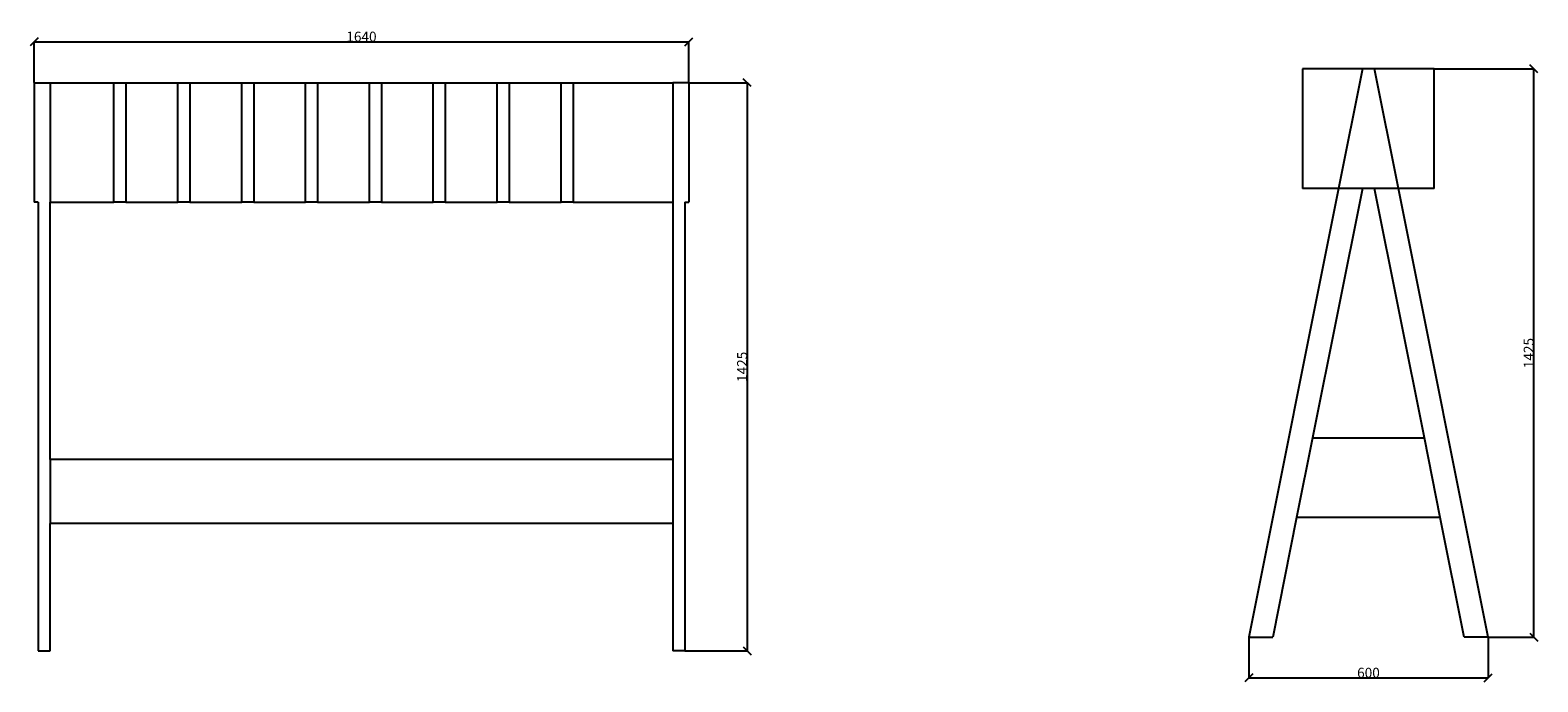
# Model space of a CAD drawing. Units: millimetres. Extents: x 117 to 6987, y 9 to 1643.
# Drawn here: x 117 to 3894, y 9 to 1643 of the extents above; entities that cross this region are included whole.
import ezdxf

# ---------------------------------------------------------------- set-up
doc = ezdxf.new("R2010")
doc.units = ezdxf.units.MM
doc.styles.get("Standard").update_dxf_attribs({"font": 'arial.ttf'})
doc.dimstyles.get("Standard").update_dxf_attribs({"dimtxt": 25, "dimasz": 20, "dimexe": 0.18, "dimexo": 0.0625, "dimgap": 0.09, "dimtad": 1, "dimdec": 0, "dimzin": 0, "dimdsep": 46, "dimtxsty": 'Standard', "dimblk": 'OBLIQUE', "dimcen": 0.09, "dimadec": 0, "dimazin": 0, "dimtfac": 1, "dimtdec": 0, "dimtofl": 0, "dimtmove": 0, "dimatfit": 3, "dimldrblk": 'OBLIQUE', "dimfxl": 1, "dimtolj": 1, "dimtzin": 0, "dimarcsym": 0})

# ---------------------------------------------------------------- blocks, each defined once
blk = doc.blocks.new('_Oblique')
at = {"color": 0, "linetype": 'ByBlock', "lineweight": -2}
blk.add_line((-0.5, -0.5), (0.5, 0.5), dxfattribs=at)
blk = doc.blocks.new('*D5')
at = {"color": 0, "lineweight": -2, "transparency": 16777216}
for p, q in [((127.3, 1511.7), (127.3, 1614.3)), ((127.3, 1614.1), (1767.3, 1614.1)), ((1767.3, 1511.7), (1767.3, 1614.3))]:
    blk.add_line(p, q, dxfattribs=at)
at = {"layer": 'Defpoints', "color": 0, "transparency": 16777216}
for p in [(1767.3, 1614.1), (127.3, 1511.6), (1767.3, 1511.6)]:
    blk.add_point(p, dxfattribs=at)
at = {"color": 0, "lineweight": -2, "transparency": 16777216, "xscale": 20, "yscale": 20, "zscale": 20, "rotation": 180}
blk.add_blockref('_Oblique', (127.3, 1614.1), dxfattribs=at)
at = {"color": 0, "lineweight": -2, "transparency": 16777216, "xscale": 20, "yscale": 20, "zscale": 20}
blk.add_blockref('_Oblique', (1767.3, 1614.1), dxfattribs=at)
at = {"color": 0, "transparency": 16777216, "insert": (947.3, 1627), "char_height": 25, "attachment_point": 5}
blk.add_mtext('\\A1;1640', dxfattribs=at)
blk = doc.blocks.new('*D6')
at = {"color": 0, "lineweight": -2, "transparency": 16777216}
for p, q in [((1767.4, 1511.6), (1914, 1511.6)), ((1913.8, 1511.6), (1913.8, 86.6)), ((1757.4, 86.6), (1914, 86.6))]:
    blk.add_line(p, q, dxfattribs=at)
at = {"layer": 'Defpoints', "color": 0, "transparency": 16777216}
for p in [(1767.3, 1511.6), (1757.3, 86.6), (1913.8, 86.6)]:
    blk.add_point(p, dxfattribs=at)
at = {"color": 0, "lineweight": -2, "transparency": 16777216, "xscale": 20, "yscale": 20, "zscale": 20}
for p, rotation in [((1913.8, 1511.6), 90), ((1913.8, 86.6), 270)]:
    blk.add_blockref('_Oblique', p, dxfattribs=dict(at, rotation=rotation))
at = {"color": 0, "transparency": 16777216, "insert": (1900.9, 799.1), "char_height": 25, "attachment_point": 5, "rotation": 90}
blk.add_mtext('\\A1;1425', dxfattribs=at)
blk = doc.blocks.new('*D7')
at = {"color": 0, "lineweight": -2, "transparency": 16777216}
for p, q in [((3170, 121.1), (3170, 19)), ((3770, 121.1), (3770, 19)), ((3170, 19.1), (3770, 19.1))]:
    blk.add_line(p, q, dxfattribs=at)
at = {"layer": 'Defpoints', "color": 0, "transparency": 16777216}
for p in [(3170, 121.1), (3770, 121.1), (3770, 19.1)]:
    blk.add_point(p, dxfattribs=at)
at = {"color": 0, "lineweight": -2, "transparency": 16777216, "xscale": 20, "yscale": 20, "zscale": 20, "rotation": 180}
blk.add_blockref('_Oblique', (3170, 19.1), dxfattribs=at)
at = {"color": 0, "lineweight": -2, "transparency": 16777216, "xscale": 20, "yscale": 20, "zscale": 20}
blk.add_blockref('_Oblique', (3770, 19.1), dxfattribs=at)
at = {"color": 0, "transparency": 16777216, "insert": (3470, 32), "char_height": 25, "attachment_point": 5}
blk.add_mtext('\\A1;600', dxfattribs=at)
blk = doc.blocks.new('*D8')
at = {"color": 0, "lineweight": -2, "transparency": 16777216}
for p, q in [((3635.1, 1546.1), (3884.5, 1546.1)), ((3884.3, 121.1), (3884.3, 1546.1)), ((3770.1, 121.1), (3884.5, 121.1))]:
    blk.add_line(p, q, dxfattribs=at)
at = {"layer": 'Defpoints', "color": 0, "transparency": 16777216}
for p in [(3635, 1546.1), (3884.3, 1546.1), (3770, 121.1)]:
    blk.add_point(p, dxfattribs=at)
at = {"color": 0, "lineweight": -2, "transparency": 16777216, "xscale": 20, "yscale": 20, "zscale": 20}
for p, rotation in [((3884.3, 1546.1), 90), ((3884.3, 121.1), 270)]:
    blk.add_blockref('_Oblique', p, dxfattribs=dict(at, rotation=rotation))
at = {"color": 0, "transparency": 16777216, "insert": (3871.5, 833.6), "char_height": 25, "attachment_point": 5, "rotation": 90}
blk.add_mtext('\\A1;1425', dxfattribs=at)

msp = doc.modelspace()

# ---------------------------------------------------------------- linework, layer by layer
for p, q in [((127.3, 1511.6), (167.3, 1511.6)), ((127.3, 1511.6), (127.3, 1211.6)), ((167.3, 1511.6), (327.3, 1511.6)), ((167.3, 1511.6), (167.3, 1211.6)), ((327.3, 1511.6), (357.3, 1511.6)), ((327.3, 1211.6), (327.3, 1511.6)), ((357.3, 1511.6), (487.3, 1511.6)), ((357.3, 1511.6), (357.3, 1211.6)), ((487.3, 1511.6), (517.3, 1511.6)), ((487.3, 1211.6), (487.3, 1511.6)), ((517.3, 1511.6), (647.3, 1511.6)), ((517.3, 1511.6), (517.3, 1211.6)), ((647.3, 1511.6), (677.3, 1511.6)), ((647.3, 1211.6), (647.3, 1511.6)), ((677.3, 1511.6), (807.3, 1511.6)), ((677.3, 1511.6), (677.3, 1211.6)), ((807.3, 1511.6), (837.3, 1511.6)), ((807.3, 1211.6), (807.3, 1511.6)), ((837.3, 1511.6), (967.3, 1511.6)), ((837.3, 1511.6), (837.3, 1211.6)), ((967.3, 1511.6), (997.3, 1511.6)), ((967.3, 1211.6), (967.3, 1511.6)), ((997.3, 1511.6), (1127.3, 1511.6)), ((997.3, 1511.6), (997.3, 1211.6)), ((1127.3, 1511.6), (1157.3, 1511.6)), ((1127.3, 1211.6), (1127.3, 1511.6)), ((1157.3, 1511.6), (1287.3, 1511.6)), ((1157.3, 1511.6), (1157.3, 1211.6)), ((1287.3, 1511.6), (1317.3, 1511.6)), ((1287.3, 1211.6), (1287.3, 1511.6)), ((1317.3, 1511.6), (1447.3, 1511.6)), ((1317.3, 1511.6), (1317.3, 1211.6)), ((1447.3, 1511.6), (1477.3, 1511.6)), ((1447.3, 1211.6), (1447.3, 1511.6)), ((1477.3, 1511.6), (1477.3, 1211.6)), ((1477.3, 1511.6), (1727.3, 1511.6)), ((1767.3, 1511.6), (1727.3, 1511.6)), ((1727.3, 1511.6), (1727.3, 1211.6)), ((1767.3, 1511.6), (1767.3, 1211.6)), ((3455, 1546.1), (3305, 1546.1)), ((3305, 1546.1), (3305, 1246.1)), ((3455, 1546.1), (3395, 1246.1)), ((3485, 1546.1), (3455, 1546.1)), ((3635, 1546.1), (3485, 1546.1)), ((3545, 1246.1), (3485, 1546.1)), ((3635, 1246.1), (3635, 1546.1)), ((137.3, 1211.6), (127.3, 1211.6)), ((137.3, 1211.6), (137.3, 86.6)), ((167.3, 566.6), (167.3, 1211.6)), ((167.3, 1211.6), (327.3, 1211.6)), ((357.3, 1211.6), (327.3, 1211.6)), ((357.3, 1211.6), (487.3, 1211.6)), ((517.3, 1211.6), (487.3, 1211.6)), ((517.3, 1211.6), (647.3, 1211.6)), ((677.3, 1211.6), (647.3, 1211.6)), ((677.3, 1211.6), (807.3, 1211.6)), ((837.3, 1211.6), (807.3, 1211.6)), ((837.3, 1211.6), (967.3, 1211.6)), ((997.3, 1211.6), (967.3, 1211.6)), ((997.3, 1211.6), (1127.3, 1211.6)), ((1157.3, 1211.6), (1127.3, 1211.6)), ((1157.3, 1211.6), (1287.3, 1211.6)), ((1317.3, 1211.6), (1287.3, 1211.6)), ((1317.3, 1211.6), (1447.3, 1211.6)), ((1477.3, 1211.6), (1447.3, 1211.6)), ((1477.3, 1211.6), (1727.3, 1211.6)), ((1727.3, 1211.6), (1727.3, 566.6)), ((1757.3, 1211.6), (1767.3, 1211.6)), ((1757.3, 1211.6), (1757.3, 86.6)), ((3395, 1246.1), (3170, 121.1)), ((3395, 1246.1), (3305, 1246.1)), ((3455, 1246.1), (3330, 621.1)), ((3455, 1246.1), (3395, 1246.1)), ((3485, 1246.1), (3455, 1246.1)), ((3610, 621.1), (3485, 1246.1)), ((3545, 1246.1), (3485, 1246.1)), ((3770, 121.1), (3545, 1246.1)), ((3635, 1246.1), (3545, 1246.1)), ((3330, 621.1), (3290, 421.1)), ((3330, 621.1), (3610, 621.1)), ((3650, 421.1), (3610, 621.1)), ((1727.3, 566.6), (167.3, 566.6)), ((167.3, 566.6), (167.3, 406.6)), ((1727.3, 566.6), (1727.3, 406.6)), ((3290, 421.1), (3230, 121.1)), ((3650, 421.1), (3290, 421.1)), ((3710, 121.1), (3650, 421.1)), ((167.3, 86.6), (167.3, 406.6)), ((1727.3, 406.6), (167.3, 406.6)), ((1727.3, 406.6), (1727.3, 86.6)), ((3170, 121.1), (3230, 121.1)), ((3770, 121.1), (3710, 121.1)), ((137.3, 86.6), (167.3, 86.6)), ((1757.3, 86.6), (1727.3, 86.6))]:
    msp.add_line(p, q)

# ---------------------------------------------------------------- dimensions: what is measured, and where the dimension line sits
for base, p1, p2, picture, middle in [((1767.3, 1614.1), (127.3, 1511.6), (1767.3, 1511.6), '*D5', (947.3, 1627)), ((3770, 19.1), (3170, 121.1), (3770, 121.1), '*D7', (3470, 32))]:
    dim = msp.add_linear_dim(base=base, p1=p1, p2=p2, dimstyle='Standard')
    dim.commit()
    dim.dimension.update_dxf_attribs({"geometry": picture, "text_midpoint": middle})
for base, p1, p2, picture, middle in [((3884.3, 1546.1), (3770, 121.1), (3635, 1546.1), '*D8', (3871.5, 833.6)), ((1913.8, 86.6), (1767.3, 1511.6), (1757.3, 86.6), '*D6', (1900.9, 799.1))]:
    dim = msp.add_linear_dim(base=base, p1=p1, p2=p2, angle=90, dimstyle='Standard')
    dim.commit()
    dim.dimension.update_dxf_attribs({"geometry": picture, "text_midpoint": middle})

doc.saveas('drawing.dxf')
